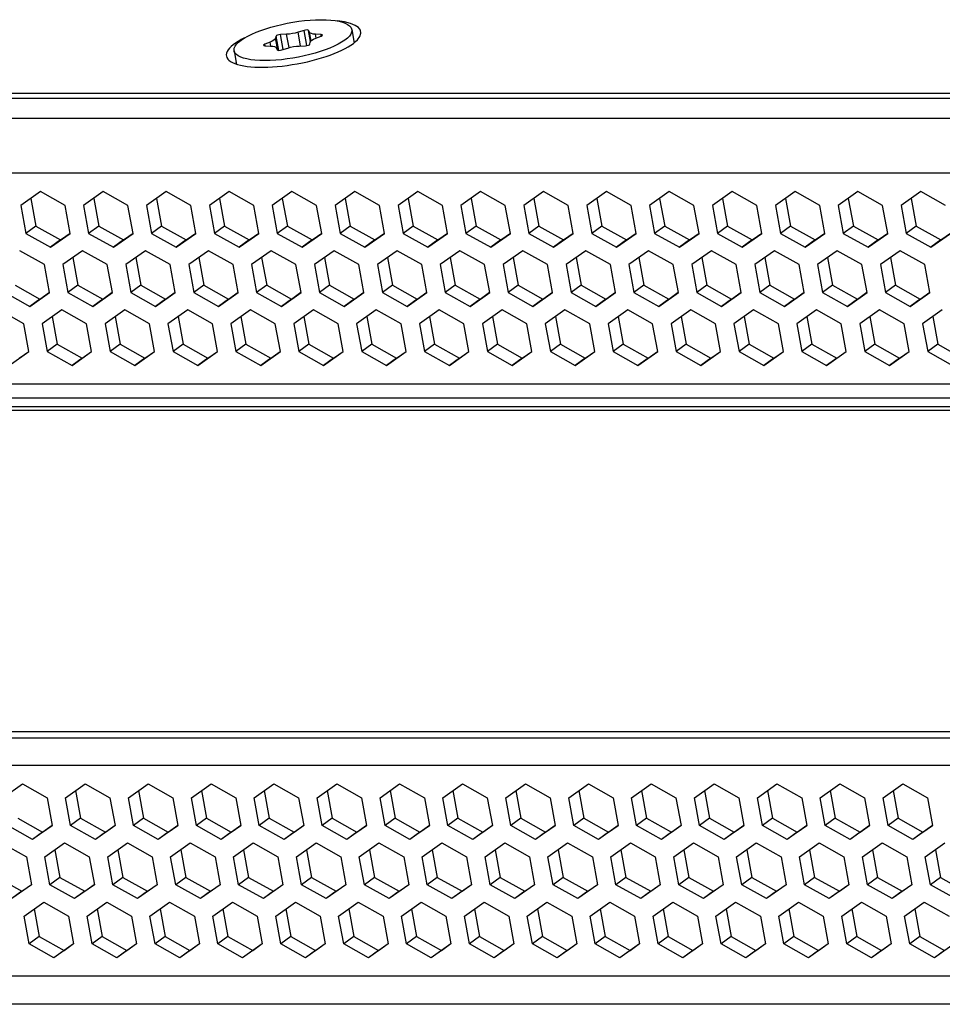
# Model space of a CAD drawing. Units: millimetres. Extents: x -241 to 2039, y -401 to 401.
# Drawn here: x 1808 to 1852, y 95 to 142 of the extents above; entities that cross this region are included whole.
import ezdxf

# ---------------------------------------------------------------- set-up
doc = ezdxf.new("R2010")
doc.units = ezdxf.units.MM
doc.layers.add('01-Schematics-Controllers', color=6, linetype='Continuous')

msp = doc.modelspace()

# ---------------------------------------------------------------- linework, layer by layer
at = {"layer": '01-Schematics-Controllers', "color": 241}
for p, q in [((1823.988, 141.055), (1824.088, 140.506)), ((1820.442, 140.746), (1820.421, 140.647)), ((1820.525, 140.08), (1820.421, 140.647)), ((1820.564, 140.075), (1820.442, 140.746)), ((1820.936, 140.828), (1820.648, 140.819)), ((1820.775, 140.117), (1820.648, 140.819)), ((1821.05, 140.203), (1820.936, 140.828)), ((1821.755, 141.011), (1821.473, 140.922)), ((1821.59, 140.281), (1821.473, 140.922)), ((1821.885, 140.296), (1821.755, 141.011)), ((1822.004, 140.922), (1821.967, 141.011)), ((1822.061, 140.496), (1821.967, 141.011)), ((1822.078, 140.517), (1822.004, 140.922)), ((1822.546, 140.819), (1822.285, 140.828)), ((1822.317, 140.653), (1822.285, 140.828)), ((1822.301, 140.647), (1822.552, 140.746)), ((1822.559, 140.748), (1822.546, 140.819)), ((1820.165, 140.46), (1819.913, 140.361)), ((1819.927, 140.289), (1819.913, 140.361)), ((1819.92, 140.289), (1820.181, 140.279)), ((1820.198, 140.278), (1820.165, 140.46)), ((1820.462, 140.186), (1820.499, 140.097)), ((1820.711, 140.097), (1820.993, 140.186)), ((1821.53, 140.279), (1821.818, 140.289)), ((1822.024, 140.361), (1822.044, 140.46)), ((1818.478, 140.052), (1818.578, 139.503)), ((1917.576, 138.055), (1543.366, 138.055)), ((1916.735, 137.815), (1543.549, 137.815)), ((1915.467, 136.892), (1542.281, 136.892)), ((1915.026, 134.328), (1541.526, 134.328)), ((1809.407, 133.464), (1808.486, 132.813)), ((1810.564, 132.813), (1809.407, 133.464)), ((1812.351, 133.464), (1811.43, 132.813)), ((1813.509, 132.813), (1812.351, 133.464)), ((1815.296, 133.464), (1814.375, 132.813)), ((1816.453, 132.813), (1815.296, 133.464)), ((1818.24, 133.464), (1817.319, 132.813)), ((1819.398, 132.813), (1818.24, 133.464)), ((1821.185, 133.464), (1820.264, 132.813)), ((1822.342, 132.813), (1821.185, 133.464)), ((1824.129, 133.464), (1823.208, 132.813)), ((1825.287, 132.813), (1824.129, 133.464)), ((1827.074, 133.464), (1826.153, 132.813)), ((1828.231, 132.813), (1827.074, 133.464)), ((1830.018, 133.464), (1829.097, 132.813)), ((1831.176, 132.813), (1830.018, 133.464)), ((1832.962, 133.464), (1832.042, 132.813)), ((1834.12, 132.813), (1832.962, 133.464)), ((1835.907, 133.464), (1834.986, 132.813)), ((1837.065, 132.813), (1835.907, 133.464)), ((1838.851, 133.464), (1837.931, 132.813)), ((1840.009, 132.813), (1838.851, 133.464)), ((1841.796, 133.464), (1840.875, 132.813)), ((1842.954, 132.813), (1841.796, 133.464)), ((1844.74, 133.464), (1843.82, 132.813)), ((1845.898, 132.813), (1844.74, 133.464)), ((1847.685, 133.464), (1846.764, 132.813)), ((1848.843, 132.813), (1847.685, 133.464)), ((1850.629, 133.464), (1849.709, 132.813)), ((1851.787, 132.813), (1850.629, 133.464)), ((1808.486, 132.813), (1808.723, 131.511)), ((1808.957, 133.146), (1809.193, 131.853)), ((1810.801, 131.511), (1810.564, 132.813)), ((1811.43, 132.813), (1811.667, 131.511)), ((1811.902, 133.146), (1812.137, 131.853)), ((1813.746, 131.511), (1813.509, 132.813)), ((1814.375, 132.813), (1814.612, 131.511)), ((1814.846, 133.146), (1815.082, 131.853)), ((1816.69, 131.511), (1816.453, 132.813)), ((1817.319, 132.813), (1817.556, 131.511)), ((1817.791, 133.146), (1818.026, 131.853)), ((1819.635, 131.511), (1819.398, 132.813)), ((1820.264, 132.813), (1820.501, 131.511)), ((1820.735, 133.146), (1820.971, 131.853)), ((1822.579, 131.511), (1822.342, 132.813)), ((1823.208, 132.813), (1823.445, 131.511)), ((1823.68, 133.146), (1823.915, 131.853)), ((1825.524, 131.511), (1825.287, 132.813)), ((1826.153, 132.813), (1826.39, 131.511)), ((1826.624, 133.146), (1826.86, 131.853)), ((1828.468, 131.511), (1828.231, 132.813)), ((1829.097, 132.813), (1829.334, 131.511)), ((1829.569, 133.146), (1829.804, 131.853)), ((1831.413, 131.511), (1831.176, 132.813)), ((1832.042, 132.813), (1832.279, 131.511)), ((1832.513, 133.146), (1832.749, 131.853)), ((1834.357, 131.511), (1834.12, 132.813)), ((1834.986, 132.813), (1835.223, 131.511)), ((1835.458, 133.146), (1835.693, 131.853)), ((1837.302, 131.511), (1837.065, 132.813)), ((1837.931, 132.813), (1838.168, 131.511)), ((1838.402, 133.146), (1838.638, 131.853)), ((1840.246, 131.511), (1840.009, 132.813)), ((1840.875, 132.813), (1841.112, 131.511)), ((1841.347, 133.146), (1841.582, 131.853)), ((1843.191, 131.511), (1842.954, 132.813)), ((1843.82, 132.813), (1844.057, 131.511)), ((1844.291, 133.146), (1844.526, 131.853)), ((1846.135, 131.511), (1845.898, 132.813)), ((1846.764, 132.813), (1847.001, 131.511)), ((1847.236, 133.146), (1847.471, 131.853)), ((1849.08, 131.511), (1848.843, 132.813)), ((1849.709, 132.813), (1849.946, 131.511)), ((1850.18, 133.146), (1850.415, 131.853)), ((1809.193, 131.853), (1808.723, 131.511)), ((1809.193, 131.853), (1810.35, 131.202)), ((1812.137, 131.853), (1811.667, 131.511)), ((1812.137, 131.853), (1813.295, 131.202)), ((1815.082, 131.853), (1814.612, 131.511)), ((1815.082, 131.853), (1816.239, 131.202)), ((1818.026, 131.853), (1817.556, 131.511)), ((1818.026, 131.853), (1819.184, 131.202)), ((1820.971, 131.853), (1820.501, 131.511)), ((1820.971, 131.853), (1822.128, 131.202)), ((1823.915, 131.853), (1823.445, 131.511)), ((1823.915, 131.853), (1825.073, 131.202)), ((1826.86, 131.853), (1826.39, 131.511)), ((1826.86, 131.853), (1828.017, 131.202)), ((1829.804, 131.853), (1829.334, 131.511)), ((1829.804, 131.853), (1830.962, 131.202)), ((1832.749, 131.853), (1832.279, 131.511)), ((1832.749, 131.853), (1833.906, 131.202)), ((1835.693, 131.853), (1835.223, 131.511)), ((1835.693, 131.853), (1836.851, 131.202)), ((1838.638, 131.853), (1838.168, 131.511)), ((1838.638, 131.853), (1839.795, 131.202)), ((1841.582, 131.853), (1841.112, 131.511)), ((1841.582, 131.853), (1842.74, 131.202)), ((1844.526, 131.853), (1844.057, 131.511)), ((1844.526, 131.853), (1845.684, 131.202)), ((1847.471, 131.853), (1847.001, 131.511)), ((1847.471, 131.853), (1848.629, 131.202)), ((1850.415, 131.853), (1849.946, 131.511)), ((1850.415, 131.853), (1851.573, 131.202)), ((1808.723, 131.511), (1809.881, 130.86)), ((1809.881, 130.86), (1810.801, 131.511)), ((1810.35, 131.202), (1810.8, 131.52)), ((1811.667, 131.511), (1812.825, 130.86)), ((1812.825, 130.86), (1813.746, 131.511)), ((1813.295, 131.202), (1813.744, 131.52)), ((1814.612, 131.511), (1815.769, 130.86)), ((1815.769, 130.86), (1816.69, 131.511)), ((1816.239, 131.202), (1816.689, 131.52)), ((1817.556, 131.511), (1818.714, 130.86)), ((1818.714, 130.86), (1819.635, 131.511)), ((1819.184, 131.202), (1819.633, 131.52)), ((1820.501, 131.511), (1821.658, 130.86)), ((1821.658, 130.86), (1822.579, 131.511)), ((1822.128, 131.202), (1822.578, 131.52)), ((1823.445, 131.511), (1824.603, 130.86)), ((1824.603, 130.86), (1825.524, 131.511)), ((1825.073, 131.202), (1825.522, 131.52)), ((1826.39, 131.511), (1827.547, 130.86)), ((1827.547, 130.86), (1828.468, 131.511)), ((1828.017, 131.202), (1828.467, 131.52)), ((1829.334, 131.511), (1830.492, 130.86)), ((1830.492, 130.86), (1831.413, 131.511)), ((1830.962, 131.202), (1831.411, 131.52)), ((1832.279, 131.511), (1833.436, 130.86)), ((1833.436, 130.86), (1834.357, 131.511)), ((1833.906, 131.202), (1834.356, 131.52)), ((1835.223, 131.511), (1836.381, 130.86)), ((1836.381, 130.86), (1837.302, 131.511)), ((1836.851, 131.202), (1837.3, 131.52)), ((1838.168, 131.511), (1839.325, 130.86)), ((1839.325, 130.86), (1840.246, 131.511)), ((1839.795, 131.202), (1840.245, 131.52)), ((1841.112, 131.511), (1842.27, 130.86)), ((1842.27, 130.86), (1843.191, 131.511)), ((1842.74, 131.202), (1843.189, 131.52)), ((1844.057, 131.511), (1845.214, 130.86)), ((1845.214, 130.86), (1846.135, 131.511)), ((1845.684, 131.202), (1846.134, 131.52)), ((1847.001, 131.511), (1848.159, 130.86)), ((1848.159, 130.86), (1849.08, 131.511)), ((1848.629, 131.202), (1849.078, 131.52)), ((1849.946, 131.511), (1851.103, 130.86)), ((1851.103, 130.86), (1852.024, 131.511)), ((1851.573, 131.202), (1852.023, 131.52)), ((1810.35, 131.202), (1809.881, 130.86)), ((1813.295, 131.202), (1812.825, 130.86)), ((1816.239, 131.202), (1815.769, 130.86)), ((1819.184, 131.202), (1818.714, 130.86)), ((1822.128, 131.202), (1821.658, 130.86)), ((1825.073, 131.202), (1824.603, 130.86)), ((1828.017, 131.202), (1827.547, 130.86)), ((1830.962, 131.202), (1830.492, 130.86)), ((1833.906, 131.202), (1833.436, 130.86)), ((1836.851, 131.202), (1836.381, 130.86)), ((1839.795, 131.202), (1839.325, 130.86)), ((1842.74, 131.202), (1842.27, 130.86)), ((1845.684, 131.202), (1845.214, 130.86)), ((1848.629, 131.202), (1848.159, 130.86)), ((1851.573, 131.202), (1851.103, 130.86)), ((1809.596, 130.046), (1808.438, 130.697)), ((1811.382, 130.697), (1810.462, 130.046)), ((1812.54, 130.046), (1811.382, 130.697)), ((1814.327, 130.697), (1813.406, 130.046)), ((1815.485, 130.046), (1814.327, 130.697)), ((1817.271, 130.697), (1816.351, 130.046)), ((1818.429, 130.046), (1817.271, 130.697)), ((1820.216, 130.697), (1819.295, 130.046)), ((1821.374, 130.046), (1820.216, 130.697)), ((1823.16, 130.697), (1822.24, 130.046)), ((1824.318, 130.046), (1823.16, 130.697)), ((1826.105, 130.697), (1825.184, 130.046)), ((1827.263, 130.046), (1826.105, 130.697)), ((1829.049, 130.697), (1828.129, 130.046)), ((1830.207, 130.046), (1829.049, 130.697)), ((1831.994, 130.697), (1831.073, 130.046)), ((1833.152, 130.046), (1831.994, 130.697)), ((1834.938, 130.697), (1834.018, 130.046)), ((1836.096, 130.046), (1834.938, 130.697)), ((1837.883, 130.697), (1836.962, 130.046)), ((1839.04, 130.046), (1837.883, 130.697)), ((1840.827, 130.697), (1839.906, 130.046)), ((1841.985, 130.046), (1840.827, 130.697)), ((1843.772, 130.697), (1842.851, 130.046)), ((1844.929, 130.046), (1843.772, 130.697)), ((1846.716, 130.697), (1845.795, 130.046)), ((1847.874, 130.046), (1846.716, 130.697)), ((1849.661, 130.697), (1848.74, 130.046)), ((1850.818, 130.046), (1849.661, 130.697)), ((1809.833, 128.744), (1809.596, 130.046)), ((1810.462, 130.046), (1810.699, 128.744)), ((1810.933, 130.379), (1811.168, 129.086)), ((1812.777, 128.744), (1812.54, 130.046)), ((1813.406, 130.046), (1813.643, 128.744)), ((1813.878, 130.379), (1814.113, 129.086)), ((1815.722, 128.744), (1815.485, 130.046)), ((1816.351, 130.046), (1816.588, 128.744)), ((1816.822, 130.379), (1817.057, 129.086)), ((1818.666, 128.744), (1818.429, 130.046)), ((1819.295, 130.046), (1819.532, 128.744)), ((1819.767, 130.379), (1820.002, 129.086)), ((1821.611, 128.744), (1821.374, 130.046)), ((1822.24, 130.046), (1822.477, 128.744)), ((1822.711, 130.379), (1822.946, 129.086)), ((1824.555, 128.744), (1824.318, 130.046)), ((1825.184, 130.046), (1825.421, 128.744)), ((1825.655, 130.379), (1825.891, 129.086)), ((1827.499, 128.744), (1827.263, 130.046)), ((1828.129, 130.046), (1828.366, 128.744)), ((1828.6, 130.379), (1828.835, 129.086)), ((1830.444, 128.744), (1830.207, 130.046)), ((1831.073, 130.046), (1831.31, 128.744)), ((1831.544, 130.379), (1831.78, 129.086)), ((1833.388, 128.744), (1833.152, 130.046)), ((1834.018, 130.046), (1834.254, 128.744)), ((1834.489, 130.379), (1834.724, 129.086)), ((1836.333, 128.744), (1836.096, 130.046)), ((1836.962, 130.046), (1837.199, 128.744)), ((1837.433, 130.379), (1837.669, 129.086)), ((1839.277, 128.744), (1839.04, 130.046)), ((1839.906, 130.046), (1840.143, 128.744)), ((1840.378, 130.379), (1840.613, 129.086)), ((1842.222, 128.744), (1841.985, 130.046)), ((1842.851, 130.046), (1843.088, 128.744)), ((1843.322, 130.379), (1843.558, 129.086)), ((1845.166, 128.744), (1844.929, 130.046)), ((1845.795, 130.046), (1846.032, 128.744)), ((1846.267, 130.379), (1846.502, 129.086)), ((1848.111, 128.744), (1847.874, 130.046)), ((1848.74, 130.046), (1848.977, 128.744)), ((1849.211, 130.379), (1849.447, 129.086)), ((1851.055, 128.744), (1850.818, 130.046)), ((1808.224, 129.086), (1809.382, 128.435)), ((1811.168, 129.086), (1810.699, 128.744)), ((1811.168, 129.086), (1812.326, 128.435)), ((1814.113, 129.086), (1813.643, 128.744)), ((1814.113, 129.086), (1815.271, 128.435)), ((1817.057, 129.086), (1816.588, 128.744)), ((1817.057, 129.086), (1818.215, 128.435)), ((1820.002, 129.086), (1819.532, 128.744)), ((1820.002, 129.086), (1821.16, 128.435)), ((1822.946, 129.086), (1822.477, 128.744)), ((1822.946, 129.086), (1824.104, 128.435)), ((1825.891, 129.086), (1825.421, 128.744)), ((1825.891, 129.086), (1827.049, 128.435)), ((1828.835, 129.086), (1828.366, 128.744)), ((1828.835, 129.086), (1829.993, 128.435)), ((1831.78, 129.086), (1831.31, 128.744)), ((1831.78, 129.086), (1832.938, 128.435)), ((1834.724, 129.086), (1834.254, 128.744)), ((1834.724, 129.086), (1835.882, 128.435)), ((1837.669, 129.086), (1837.199, 128.744)), ((1837.669, 129.086), (1838.827, 128.435)), ((1840.613, 129.086), (1840.143, 128.744)), ((1840.613, 129.086), (1841.771, 128.435)), ((1843.558, 129.086), (1843.088, 128.744)), ((1843.558, 129.086), (1844.716, 128.435)), ((1846.502, 129.086), (1846.032, 128.744)), ((1846.502, 129.086), (1847.66, 128.435)), ((1849.447, 129.086), (1848.977, 128.744)), ((1849.447, 129.086), (1850.604, 128.435)), ((1807.754, 128.744), (1808.912, 128.093)), ((1808.912, 128.093), (1809.833, 128.744)), ((1809.382, 128.435), (1809.831, 128.753)), ((1810.699, 128.744), (1811.856, 128.093)), ((1811.856, 128.093), (1812.777, 128.744)), ((1812.326, 128.435), (1812.775, 128.753)), ((1813.643, 128.744), (1814.801, 128.093)), ((1814.801, 128.093), (1815.722, 128.744)), ((1815.271, 128.435), (1815.72, 128.753)), ((1816.588, 128.744), (1817.745, 128.093)), ((1817.745, 128.093), (1818.666, 128.744)), ((1818.215, 128.435), (1818.664, 128.753)), ((1819.532, 128.744), (1820.69, 128.093)), ((1820.69, 128.093), (1821.611, 128.744)), ((1821.16, 128.435), (1821.609, 128.753)), ((1822.477, 128.744), (1823.634, 128.093)), ((1823.634, 128.093), (1824.555, 128.744)), ((1824.104, 128.435), (1824.553, 128.753)), ((1825.421, 128.744), (1826.579, 128.093)), ((1826.579, 128.093), (1827.499, 128.744)), ((1827.049, 128.435), (1827.498, 128.753)), ((1828.366, 128.744), (1829.523, 128.093)), ((1829.523, 128.093), (1830.444, 128.744)), ((1829.993, 128.435), (1830.442, 128.753)), ((1831.31, 128.744), (1832.468, 128.093)), ((1832.468, 128.093), (1833.388, 128.744)), ((1832.938, 128.435), (1833.387, 128.753)), ((1834.254, 128.744), (1835.412, 128.093)), ((1835.412, 128.093), (1836.333, 128.744)), ((1835.882, 128.435), (1836.331, 128.753)), ((1837.199, 128.744), (1838.357, 128.093)), ((1838.357, 128.093), (1839.277, 128.744)), ((1838.827, 128.435), (1839.276, 128.753)), ((1840.143, 128.744), (1841.301, 128.093)), ((1841.301, 128.093), (1842.222, 128.744)), ((1841.771, 128.435), (1842.22, 128.753)), ((1843.088, 128.744), (1844.246, 128.093)), ((1844.246, 128.093), (1845.166, 128.744)), ((1844.716, 128.435), (1845.165, 128.753)), ((1846.032, 128.744), (1847.19, 128.093)), ((1847.19, 128.093), (1848.111, 128.744)), ((1847.66, 128.435), (1848.109, 128.753)), ((1848.977, 128.744), (1850.135, 128.093)), ((1850.135, 128.093), (1851.055, 128.744)), ((1850.604, 128.435), (1851.054, 128.753)), ((1809.382, 128.435), (1808.912, 128.093)), ((1812.326, 128.435), (1811.856, 128.093)), ((1815.271, 128.435), (1814.801, 128.093)), ((1818.215, 128.435), (1817.745, 128.093)), ((1821.16, 128.435), (1820.69, 128.093)), ((1824.104, 128.435), (1823.634, 128.093)), ((1827.049, 128.435), (1826.579, 128.093)), ((1829.993, 128.435), (1829.523, 128.093)), ((1832.938, 128.435), (1832.468, 128.093)), ((1835.882, 128.435), (1835.412, 128.093)), ((1838.827, 128.435), (1838.357, 128.093)), ((1841.771, 128.435), (1841.301, 128.093)), ((1844.716, 128.435), (1844.246, 128.093)), ((1847.66, 128.435), (1847.19, 128.093)), ((1850.604, 128.435), (1850.135, 128.093)), ((1808.627, 127.279), (1807.469, 127.93)), ((1810.414, 127.93), (1809.493, 127.279)), ((1811.571, 127.279), (1810.414, 127.93)), ((1813.358, 127.93), (1812.437, 127.279)), ((1814.516, 127.279), (1813.358, 127.93)), ((1816.303, 127.93), (1815.382, 127.279)), ((1817.46, 127.279), (1816.303, 127.93)), ((1819.247, 127.93), (1818.326, 127.279)), ((1820.405, 127.279), (1819.247, 127.93)), ((1822.192, 127.93), (1821.271, 127.279)), ((1823.349, 127.279), (1822.192, 127.93)), ((1825.136, 127.93), (1824.215, 127.279)), ((1826.294, 127.279), (1825.136, 127.93)), ((1828.081, 127.93), (1827.16, 127.279)), ((1829.238, 127.279), (1828.081, 127.93)), ((1831.025, 127.93), (1830.104, 127.279)), ((1832.183, 127.279), (1831.025, 127.93)), ((1833.97, 127.93), (1833.049, 127.279)), ((1835.127, 127.279), (1833.97, 127.93)), ((1836.914, 127.93), (1835.993, 127.279)), ((1838.072, 127.279), (1836.914, 127.93)), ((1839.859, 127.93), (1838.938, 127.279)), ((1841.016, 127.279), (1839.859, 127.93)), ((1842.803, 127.93), (1841.882, 127.279)), ((1843.961, 127.279), (1842.803, 127.93)), ((1845.748, 127.93), (1844.827, 127.279)), ((1846.905, 127.279), (1845.748, 127.93)), ((1848.692, 127.93), (1847.771, 127.279)), ((1849.85, 127.279), (1848.692, 127.93)), ((1851.636, 127.93), (1850.716, 127.279)), ((1808.864, 125.977), (1808.627, 127.279)), ((1809.493, 127.279), (1809.73, 125.977)), ((1809.964, 127.613), (1810.2, 126.319)), ((1811.808, 125.977), (1811.571, 127.279)), ((1812.437, 127.279), (1812.674, 125.977)), ((1812.909, 127.613), (1813.144, 126.319)), ((1814.753, 125.977), (1814.516, 127.279)), ((1815.382, 127.279), (1815.619, 125.977)), ((1815.853, 127.613), (1816.089, 126.319)), ((1817.697, 125.977), (1817.46, 127.279)), ((1818.326, 127.279), (1818.563, 125.977)), ((1818.798, 127.613), (1819.033, 126.319)), ((1820.642, 125.977), (1820.405, 127.279)), ((1821.271, 127.279), (1821.508, 125.977)), ((1821.742, 127.613), (1821.978, 126.319)), ((1823.586, 125.977), (1823.349, 127.279)), ((1824.215, 127.279), (1824.452, 125.977)), ((1824.687, 127.613), (1824.922, 126.319)), ((1826.531, 125.977), (1826.294, 127.279)), ((1827.16, 127.279), (1827.397, 125.977)), ((1827.631, 127.613), (1827.867, 126.319)), ((1829.475, 125.977), (1829.238, 127.279)), ((1830.104, 127.279), (1830.341, 125.977)), ((1830.576, 127.613), (1830.811, 126.319)), ((1832.42, 125.977), (1832.183, 127.279)), ((1833.049, 127.279), (1833.286, 125.977)), ((1833.52, 127.613), (1833.756, 126.319)), ((1835.364, 125.977), (1835.127, 127.279)), ((1835.993, 127.279), (1836.23, 125.977)), ((1836.465, 127.613), (1836.7, 126.319)), ((1838.309, 125.977), (1838.072, 127.279)), ((1838.938, 127.279), (1839.175, 125.977)), ((1839.409, 127.613), (1839.645, 126.319)), ((1841.253, 125.977), (1841.016, 127.279)), ((1841.882, 127.279), (1842.119, 125.977)), ((1842.354, 127.613), (1842.589, 126.319)), ((1844.198, 125.977), (1843.961, 127.279)), ((1844.827, 127.279), (1845.064, 125.977)), ((1845.298, 127.613), (1845.534, 126.319)), ((1847.142, 125.977), (1846.905, 127.279)), ((1847.771, 127.279), (1848.008, 125.977)), ((1848.243, 127.613), (1848.478, 126.319)), ((1850.087, 125.977), (1849.85, 127.279)), ((1850.716, 127.279), (1850.953, 125.977)), ((1851.187, 127.613), (1851.423, 126.319)), ((1810.2, 126.319), (1809.73, 125.977)), ((1810.2, 126.319), (1811.357, 125.668)), ((1813.144, 126.319), (1812.674, 125.977)), ((1813.144, 126.319), (1814.302, 125.668)), ((1816.089, 126.319), (1815.619, 125.977)), ((1816.089, 126.319), (1817.246, 125.668)), ((1819.033, 126.319), (1818.563, 125.977)), ((1819.033, 126.319), (1820.191, 125.668)), ((1821.978, 126.319), (1821.508, 125.977)), ((1821.978, 126.319), (1823.135, 125.668)), ((1824.922, 126.319), (1824.452, 125.977)), ((1824.922, 126.319), (1826.08, 125.668)), ((1827.867, 126.319), (1827.397, 125.977)), ((1827.867, 126.319), (1829.024, 125.668)), ((1830.811, 126.319), (1830.341, 125.977)), ((1830.811, 126.319), (1831.969, 125.668)), ((1833.756, 126.319), (1833.286, 125.977)), ((1833.756, 126.319), (1834.913, 125.668)), ((1836.7, 126.319), (1836.23, 125.977)), ((1836.7, 126.319), (1837.858, 125.668)), ((1839.645, 126.319), (1839.175, 125.977)), ((1839.645, 126.319), (1840.802, 125.668)), ((1842.589, 126.319), (1842.119, 125.977)), ((1842.589, 126.319), (1843.747, 125.668)), ((1845.534, 126.319), (1845.064, 125.977)), ((1845.534, 126.319), (1846.691, 125.668)), ((1848.478, 126.319), (1848.008, 125.977)), ((1848.478, 126.319), (1849.636, 125.668)), ((1851.423, 126.319), (1850.953, 125.977)), ((1851.423, 126.319), (1852.58, 125.668)), ((1807.943, 125.326), (1808.864, 125.977)), ((1808.413, 125.668), (1808.862, 125.986)), ((1809.73, 125.977), (1810.888, 125.326)), ((1810.888, 125.326), (1811.808, 125.977)), ((1811.357, 125.668), (1811.807, 125.986)), ((1812.674, 125.977), (1813.832, 125.326)), ((1813.832, 125.326), (1814.753, 125.977)), ((1814.302, 125.668), (1814.751, 125.986)), ((1815.619, 125.977), (1816.777, 125.326)), ((1816.777, 125.326), (1817.697, 125.977)), ((1817.246, 125.668), (1817.696, 125.986)), ((1818.563, 125.977), (1819.721, 125.326)), ((1819.721, 125.326), (1820.642, 125.977)), ((1820.191, 125.668), (1820.64, 125.986)), ((1821.508, 125.977), (1822.666, 125.326)), ((1822.666, 125.326), (1823.586, 125.977)), ((1823.135, 125.668), (1823.585, 125.986)), ((1824.452, 125.977), (1825.61, 125.326)), ((1825.61, 125.326), (1826.531, 125.977)), ((1826.08, 125.668), (1826.529, 125.986)), ((1827.397, 125.977), (1828.555, 125.326)), ((1828.555, 125.326), (1829.475, 125.977)), ((1829.024, 125.668), (1829.474, 125.986)), ((1830.341, 125.977), (1831.499, 125.326)), ((1831.499, 125.326), (1832.42, 125.977)), ((1831.969, 125.668), (1832.418, 125.986)), ((1833.286, 125.977), (1834.443, 125.326)), ((1834.443, 125.326), (1835.364, 125.977)), ((1834.913, 125.668), (1835.363, 125.986)), ((1836.23, 125.977), (1837.388, 125.326)), ((1837.388, 125.326), (1838.309, 125.977)), ((1837.858, 125.668), (1838.307, 125.986)), ((1839.175, 125.977), (1840.332, 125.326)), ((1840.332, 125.326), (1841.253, 125.977)), ((1840.802, 125.668), (1841.252, 125.986)), ((1842.119, 125.977), (1843.277, 125.326)), ((1843.277, 125.326), (1844.198, 125.977)), ((1843.747, 125.668), (1844.196, 125.986)), ((1845.064, 125.977), (1846.221, 125.326)), ((1846.221, 125.326), (1847.142, 125.977)), ((1846.691, 125.668), (1847.141, 125.986)), ((1848.008, 125.977), (1849.166, 125.326)), ((1849.166, 125.326), (1850.087, 125.977)), ((1849.636, 125.668), (1850.085, 125.986)), ((1850.953, 125.977), (1852.11, 125.326)), ((1811.357, 125.668), (1810.888, 125.326)), ((1814.302, 125.668), (1813.832, 125.326)), ((1817.246, 125.668), (1816.777, 125.326)), ((1820.191, 125.668), (1819.721, 125.326)), ((1823.135, 125.668), (1822.666, 125.326)), ((1826.08, 125.668), (1825.61, 125.326)), ((1829.024, 125.668), (1828.555, 125.326)), ((1831.969, 125.668), (1831.499, 125.326)), ((1834.913, 125.668), (1834.443, 125.326)), ((1837.858, 125.668), (1837.388, 125.326)), ((1840.802, 125.668), (1840.332, 125.326)), ((1843.747, 125.668), (1843.277, 125.326)), ((1846.691, 125.668), (1846.221, 125.326)), ((1849.636, 125.668), (1849.166, 125.326)), ((1542.745, 124.462), (1917.398, 124.462)), ((1917.692, 123.804), (1543.183, 123.804)), ((1917.818, 123.223), (1543.187, 123.223)), ((1917.781, 123.394), (1543.422, 123.394)), ((1545.924, 108.188), (1920.586, 108.188)), ((1920.632, 107.889), (1546.259, 107.889)), ((1920.647, 106.607), (1545.994, 106.607)), ((1807.642, 105.092), (1808.562, 105.743)), ((1808.562, 105.743), (1809.72, 105.092)), ((1810.586, 105.092), (1811.507, 105.743)), ((1811.507, 105.743), (1812.665, 105.092)), ((1813.531, 105.092), (1814.451, 105.743)), ((1814.451, 105.743), (1815.609, 105.092)), ((1816.475, 105.092), (1817.396, 105.743)), ((1817.396, 105.743), (1818.554, 105.092)), ((1819.42, 105.092), (1820.34, 105.743)), ((1820.34, 105.743), (1821.498, 105.092)), ((1822.364, 105.092), (1823.285, 105.743)), ((1823.285, 105.743), (1824.443, 105.092)), ((1825.309, 105.092), (1826.229, 105.743)), ((1826.229, 105.743), (1827.387, 105.092)), ((1828.253, 105.092), (1829.174, 105.743)), ((1829.174, 105.743), (1830.332, 105.092)), ((1831.198, 105.092), (1832.118, 105.743)), ((1832.118, 105.743), (1833.276, 105.092)), ((1834.142, 105.092), (1835.063, 105.743)), ((1835.063, 105.743), (1836.221, 105.092)), ((1837.087, 105.092), (1838.007, 105.743)), ((1838.007, 105.743), (1839.165, 105.092)), ((1840.031, 105.092), (1840.952, 105.743)), ((1840.952, 105.743), (1842.109, 105.092)), ((1842.976, 105.092), (1843.896, 105.743)), ((1843.896, 105.743), (1845.054, 105.092)), ((1845.92, 105.092), (1846.841, 105.743)), ((1846.841, 105.743), (1847.998, 105.092)), ((1848.864, 105.092), (1849.785, 105.743)), ((1849.785, 105.743), (1850.943, 105.092)), ((1809.72, 105.092), (1809.957, 103.79)), ((1810.823, 103.79), (1810.586, 105.092)), ((1811.058, 105.425), (1811.293, 104.132)), ((1812.665, 105.092), (1812.902, 103.79)), ((1813.768, 103.79), (1813.531, 105.092)), ((1814.002, 105.425), (1814.237, 104.132)), ((1815.609, 105.092), (1815.846, 103.79)), ((1816.712, 103.79), (1816.475, 105.092)), ((1816.947, 105.425), (1817.182, 104.132)), ((1818.554, 105.092), (1818.791, 103.79)), ((1819.657, 103.79), (1819.42, 105.092)), ((1819.891, 105.425), (1820.126, 104.132)), ((1821.498, 105.092), (1821.735, 103.79)), ((1822.601, 103.79), (1822.364, 105.092)), ((1822.836, 105.425), (1823.071, 104.132)), ((1824.443, 105.092), (1824.68, 103.79)), ((1825.546, 103.79), (1825.309, 105.092)), ((1825.78, 105.425), (1826.015, 104.132)), ((1827.387, 105.092), (1827.624, 103.79)), ((1828.49, 103.79), (1828.253, 105.092)), ((1828.725, 105.425), (1828.96, 104.132)), ((1830.332, 105.092), (1830.569, 103.79)), ((1831.435, 103.79), (1831.198, 105.092)), ((1831.669, 105.425), (1831.904, 104.132)), ((1833.276, 105.092), (1833.513, 103.79)), ((1834.379, 103.79), (1834.142, 105.092)), ((1834.613, 105.425), (1834.849, 104.132)), ((1836.221, 105.092), (1836.457, 103.79)), ((1837.324, 103.79), (1837.087, 105.092)), ((1837.558, 105.425), (1837.793, 104.132)), ((1839.165, 105.092), (1839.402, 103.79)), ((1840.268, 103.79), (1840.031, 105.092)), ((1840.502, 105.425), (1840.738, 104.132)), ((1842.109, 105.092), (1842.346, 103.79)), ((1843.212, 103.79), (1842.976, 105.092)), ((1843.447, 105.425), (1843.682, 104.132)), ((1845.054, 105.092), (1845.291, 103.79)), ((1846.157, 103.79), (1845.92, 105.092)), ((1846.391, 105.425), (1846.627, 104.132)), ((1847.998, 105.092), (1848.235, 103.79)), ((1849.101, 103.79), (1848.864, 105.092)), ((1849.336, 105.425), (1849.571, 104.132)), ((1850.943, 105.092), (1851.18, 103.79)), ((1809.036, 103.139), (1807.879, 103.79)), ((1808.348, 104.132), (1809.506, 103.481)), ((1809.957, 103.79), (1809.036, 103.139)), ((1809.506, 103.481), (1809.956, 103.799)), ((1811.293, 104.132), (1810.823, 103.79)), ((1811.981, 103.139), (1810.823, 103.79)), ((1811.293, 104.132), (1812.451, 103.481)), ((1812.902, 103.79), (1811.981, 103.139)), ((1812.451, 103.481), (1812.9, 103.799)), ((1814.237, 104.132), (1813.768, 103.79)), ((1814.925, 103.139), (1813.768, 103.79)), ((1814.237, 104.132), (1815.395, 103.481)), ((1815.846, 103.79), (1814.925, 103.139)), ((1815.395, 103.481), (1815.844, 103.799)), ((1817.182, 104.132), (1816.712, 103.79)), ((1817.87, 103.139), (1816.712, 103.79)), ((1817.182, 104.132), (1818.34, 103.481)), ((1818.791, 103.79), (1817.87, 103.139)), ((1818.34, 103.481), (1818.789, 103.799)), ((1820.126, 104.132), (1819.657, 103.79)), ((1820.814, 103.139), (1819.657, 103.79)), ((1820.126, 104.132), (1821.284, 103.481)), ((1821.735, 103.79), (1820.814, 103.139)), ((1821.284, 103.481), (1821.733, 103.799)), ((1823.071, 104.132), (1822.601, 103.79)), ((1823.759, 103.139), (1822.601, 103.79)), ((1823.071, 104.132), (1824.229, 103.481)), ((1824.68, 103.79), (1823.759, 103.139)), ((1824.229, 103.481), (1824.678, 103.799)), ((1826.015, 104.132), (1825.546, 103.79)), ((1826.703, 103.139), (1825.546, 103.79)), ((1826.015, 104.132), (1827.173, 103.481)), ((1827.624, 103.79), (1826.703, 103.139)), ((1827.173, 103.481), (1827.622, 103.799)), ((1828.96, 104.132), (1828.49, 103.79)), ((1829.648, 103.139), (1828.49, 103.79)), ((1828.96, 104.132), (1830.118, 103.481)), ((1830.569, 103.79), (1829.648, 103.139)), ((1830.118, 103.481), (1830.567, 103.799)), ((1831.904, 104.132), (1831.435, 103.79)), ((1832.592, 103.139), (1831.435, 103.79)), ((1831.904, 104.132), (1833.062, 103.481)), ((1833.513, 103.79), (1832.592, 103.139)), ((1833.062, 103.481), (1833.511, 103.799)), ((1834.849, 104.132), (1834.379, 103.79)), ((1835.537, 103.139), (1834.379, 103.79)), ((1834.849, 104.132), (1836.007, 103.481)), ((1836.457, 103.79), (1835.537, 103.139)), ((1836.007, 103.481), (1836.456, 103.799)), ((1837.793, 104.132), (1837.324, 103.79)), ((1838.481, 103.139), (1837.324, 103.79)), ((1837.793, 104.132), (1838.951, 103.481)), ((1839.402, 103.79), (1838.481, 103.139)), ((1838.951, 103.481), (1839.4, 103.799)), ((1840.738, 104.132), (1840.268, 103.79)), ((1841.426, 103.139), (1840.268, 103.79)), ((1840.738, 104.132), (1841.896, 103.481)), ((1842.346, 103.79), (1841.426, 103.139)), ((1841.896, 103.481), (1842.345, 103.799)), ((1843.682, 104.132), (1843.212, 103.79)), ((1844.37, 103.139), (1843.212, 103.79)), ((1843.682, 104.132), (1844.84, 103.481)), ((1845.291, 103.79), (1844.37, 103.139)), ((1844.84, 103.481), (1845.289, 103.799)), ((1846.627, 104.132), (1846.157, 103.79)), ((1847.315, 103.139), (1846.157, 103.79)), ((1846.627, 104.132), (1847.785, 103.481)), ((1848.235, 103.79), (1847.315, 103.139)), ((1847.785, 103.481), (1848.234, 103.799)), ((1849.571, 104.132), (1849.101, 103.79)), ((1850.259, 103.139), (1849.101, 103.79)), ((1849.571, 104.132), (1850.729, 103.481)), ((1851.18, 103.79), (1850.259, 103.139)), ((1850.729, 103.481), (1851.178, 103.799)), ((1809.506, 103.481), (1809.036, 103.139)), ((1812.451, 103.481), (1811.981, 103.139)), ((1815.395, 103.481), (1814.925, 103.139)), ((1818.34, 103.481), (1817.87, 103.139)), ((1821.284, 103.481), (1820.814, 103.139)), ((1824.229, 103.481), (1823.759, 103.139)), ((1827.173, 103.481), (1826.703, 103.139)), ((1830.118, 103.481), (1829.648, 103.139)), ((1833.062, 103.481), (1832.592, 103.139)), ((1836.007, 103.481), (1835.537, 103.139)), ((1838.951, 103.481), (1838.481, 103.139)), ((1841.896, 103.481), (1841.426, 103.139)), ((1844.84, 103.481), (1844.37, 103.139)), ((1847.785, 103.481), (1847.315, 103.139)), ((1850.729, 103.481), (1850.259, 103.139)), ((1807.594, 102.976), (1808.751, 102.325)), ((1809.617, 102.325), (1810.538, 102.976)), ((1810.538, 102.976), (1811.696, 102.325)), ((1812.562, 102.325), (1813.483, 102.976)), ((1813.483, 102.976), (1814.64, 102.325)), ((1815.506, 102.325), (1816.427, 102.976)), ((1816.427, 102.976), (1817.585, 102.325)), ((1818.451, 102.325), (1819.372, 102.976)), ((1819.372, 102.976), (1820.529, 102.325)), ((1821.395, 102.325), (1822.316, 102.976)), ((1822.316, 102.976), (1823.474, 102.325)), ((1824.34, 102.325), (1825.261, 102.976)), ((1825.261, 102.976), (1826.418, 102.325)), ((1827.284, 102.325), (1828.205, 102.976)), ((1828.205, 102.976), (1829.363, 102.325)), ((1830.229, 102.325), (1831.15, 102.976)), ((1831.15, 102.976), (1832.307, 102.325)), ((1833.173, 102.325), (1834.094, 102.976)), ((1834.094, 102.976), (1835.252, 102.325)), ((1836.118, 102.325), (1837.039, 102.976)), ((1837.039, 102.976), (1838.196, 102.325)), ((1839.062, 102.325), (1839.983, 102.976)), ((1839.983, 102.976), (1841.141, 102.325)), ((1842.007, 102.325), (1842.928, 102.976)), ((1842.928, 102.976), (1844.085, 102.325)), ((1844.951, 102.325), (1845.872, 102.976)), ((1845.872, 102.976), (1847.03, 102.325)), ((1847.896, 102.325), (1848.817, 102.976)), ((1848.817, 102.976), (1849.974, 102.325)), ((1850.84, 102.325), (1851.761, 102.976)), ((1808.751, 102.325), (1808.988, 101.023)), ((1809.854, 101.023), (1809.617, 102.325)), ((1810.089, 102.658), (1810.324, 101.365)), ((1811.696, 102.325), (1811.933, 101.023)), ((1812.799, 101.023), (1812.562, 102.325)), ((1813.033, 102.658), (1813.269, 101.365)), ((1814.64, 102.325), (1814.877, 101.023)), ((1815.743, 101.023), (1815.506, 102.325)), ((1815.978, 102.658), (1816.213, 101.365)), ((1817.585, 102.325), (1817.822, 101.023)), ((1818.688, 101.023), (1818.451, 102.325)), ((1818.922, 102.658), (1819.158, 101.365)), ((1820.529, 102.325), (1820.766, 101.023)), ((1821.632, 101.023), (1821.395, 102.325)), ((1821.867, 102.658), (1822.102, 101.365)), ((1823.474, 102.325), (1823.711, 101.023)), ((1824.577, 101.023), (1824.34, 102.325)), ((1824.811, 102.658), (1825.047, 101.365)), ((1826.418, 102.325), (1826.655, 101.023)), ((1827.521, 101.023), (1827.284, 102.325)), ((1827.756, 102.658), (1827.991, 101.365)), ((1829.363, 102.325), (1829.6, 101.023)), ((1830.466, 101.023), (1830.229, 102.325)), ((1830.7, 102.658), (1830.936, 101.365)), ((1832.307, 102.325), (1832.544, 101.023)), ((1833.41, 101.023), (1833.173, 102.325)), ((1833.645, 102.658), (1833.88, 101.365)), ((1835.252, 102.325), (1835.489, 101.023)), ((1836.355, 101.023), (1836.118, 102.325)), ((1836.589, 102.658), (1836.825, 101.365)), ((1838.196, 102.325), (1838.433, 101.023)), ((1839.299, 101.023), (1839.062, 102.325)), ((1839.534, 102.658), (1839.769, 101.365)), ((1841.141, 102.325), (1841.378, 101.023)), ((1842.244, 101.023), (1842.007, 102.325)), ((1842.478, 102.658), (1842.714, 101.365)), ((1844.085, 102.325), (1844.322, 101.023)), ((1845.188, 101.023), (1844.951, 102.325)), ((1845.423, 102.658), (1845.658, 101.365)), ((1847.03, 102.325), (1847.267, 101.023)), ((1848.133, 101.023), (1847.896, 102.325)), ((1848.367, 102.658), (1848.603, 101.365)), ((1849.974, 102.325), (1850.211, 101.023)), ((1851.077, 101.023), (1850.84, 102.325)), ((1851.312, 102.658), (1851.547, 101.365)), ((1807.38, 101.365), (1808.537, 100.714)), ((1808.988, 101.023), (1808.068, 100.372)), ((1808.537, 100.714), (1808.987, 101.032)), ((1810.324, 101.365), (1809.854, 101.023)), ((1811.012, 100.372), (1809.854, 101.023)), ((1810.324, 101.365), (1811.482, 100.714)), ((1811.933, 101.023), (1811.012, 100.372)), ((1811.482, 100.714), (1811.931, 101.032)), ((1813.269, 101.365), (1812.799, 101.023)), ((1813.957, 100.372), (1812.799, 101.023)), ((1813.269, 101.365), (1814.426, 100.714)), ((1814.877, 101.023), (1813.957, 100.372)), ((1814.426, 100.714), (1814.876, 101.032)), ((1816.213, 101.365), (1815.743, 101.023)), ((1816.901, 100.372), (1815.743, 101.023)), ((1816.213, 101.365), (1817.371, 100.714)), ((1817.822, 101.023), (1816.901, 100.372)), ((1817.371, 100.714), (1817.82, 101.032)), ((1819.158, 101.365), (1818.688, 101.023)), ((1819.846, 100.372), (1818.688, 101.023)), ((1819.158, 101.365), (1820.315, 100.714)), ((1820.766, 101.023), (1819.846, 100.372)), ((1820.315, 100.714), (1820.765, 101.032)), ((1822.102, 101.365), (1821.632, 101.023)), ((1822.79, 100.372), (1821.632, 101.023)), ((1822.102, 101.365), (1823.26, 100.714)), ((1823.711, 101.023), (1822.79, 100.372)), ((1823.26, 100.714), (1823.709, 101.032)), ((1825.047, 101.365), (1824.577, 101.023)), ((1825.735, 100.372), (1824.577, 101.023)), ((1825.047, 101.365), (1826.204, 100.714)), ((1826.655, 101.023), (1825.735, 100.372)), ((1826.204, 100.714), (1826.654, 101.032)), ((1827.991, 101.365), (1827.521, 101.023)), ((1828.679, 100.372), (1827.521, 101.023)), ((1827.991, 101.365), (1829.149, 100.714)), ((1829.6, 101.023), (1828.679, 100.372)), ((1829.149, 100.714), (1829.598, 101.032)), ((1830.936, 101.365), (1830.466, 101.023)), ((1831.624, 100.372), (1830.466, 101.023)), ((1830.936, 101.365), (1832.093, 100.714)), ((1832.544, 101.023), (1831.624, 100.372)), ((1832.093, 100.714), (1832.543, 101.032)), ((1833.88, 101.365), (1833.41, 101.023)), ((1834.568, 100.372), (1833.41, 101.023)), ((1833.88, 101.365), (1835.038, 100.714)), ((1835.489, 101.023), (1834.568, 100.372)), ((1835.038, 100.714), (1835.487, 101.032)), ((1836.825, 101.365), (1836.355, 101.023)), ((1837.513, 100.372), (1836.355, 101.023)), ((1836.825, 101.365), (1837.982, 100.714)), ((1838.433, 101.023), (1837.513, 100.372)), ((1837.982, 100.714), (1838.432, 101.032)), ((1839.769, 101.365), (1839.299, 101.023)), ((1840.457, 100.372), (1839.299, 101.023)), ((1839.769, 101.365), (1840.927, 100.714)), ((1841.378, 101.023), (1840.457, 100.372)), ((1840.927, 100.714), (1841.376, 101.032)), ((1842.714, 101.365), (1842.244, 101.023)), ((1843.401, 100.372), (1842.244, 101.023)), ((1842.714, 101.365), (1843.871, 100.714)), ((1844.322, 101.023), (1843.401, 100.372)), ((1843.871, 100.714), (1844.321, 101.032)), ((1845.658, 101.365), (1845.188, 101.023)), ((1846.346, 100.372), (1845.188, 101.023)), ((1845.658, 101.365), (1846.816, 100.714)), ((1847.267, 101.023), (1846.346, 100.372)), ((1846.816, 100.714), (1847.265, 101.032)), ((1848.603, 101.365), (1848.133, 101.023)), ((1849.29, 100.372), (1848.133, 101.023)), ((1848.603, 101.365), (1849.76, 100.714)), ((1850.211, 101.023), (1849.29, 100.372)), ((1849.76, 100.714), (1850.21, 101.032)), ((1851.547, 101.365), (1851.077, 101.023)), ((1852.235, 100.372), (1851.077, 101.023)), ((1851.547, 101.365), (1852.705, 100.714)), ((1808.537, 100.714), (1808.068, 100.372)), ((1811.482, 100.714), (1811.012, 100.372)), ((1814.426, 100.714), (1813.957, 100.372)), ((1817.371, 100.714), (1816.901, 100.372)), ((1820.315, 100.714), (1819.846, 100.372)), ((1823.26, 100.714), (1822.79, 100.372)), ((1826.204, 100.714), (1825.735, 100.372)), ((1829.149, 100.714), (1828.679, 100.372)), ((1832.093, 100.714), (1831.624, 100.372)), ((1835.038, 100.714), (1834.568, 100.372)), ((1837.982, 100.714), (1837.513, 100.372)), ((1840.927, 100.714), (1840.457, 100.372)), ((1843.871, 100.714), (1843.401, 100.372)), ((1846.816, 100.714), (1846.346, 100.372)), ((1849.76, 100.714), (1849.29, 100.372)), ((1808.649, 99.558), (1809.57, 100.209)), ((1809.57, 100.209), (1810.727, 99.558)), ((1811.593, 99.558), (1812.514, 100.209)), ((1812.514, 100.209), (1813.672, 99.558)), ((1814.538, 99.558), (1815.458, 100.209)), ((1815.458, 100.209), (1816.616, 99.558)), ((1817.482, 99.558), (1818.403, 100.209)), ((1818.403, 100.209), (1819.561, 99.558)), ((1820.427, 99.558), (1821.347, 100.209)), ((1821.347, 100.209), (1822.505, 99.558)), ((1823.371, 99.558), (1824.292, 100.209)), ((1824.292, 100.209), (1825.45, 99.558)), ((1826.316, 99.558), (1827.236, 100.209)), ((1827.236, 100.209), (1828.394, 99.558)), ((1829.26, 99.558), (1830.181, 100.209)), ((1830.181, 100.209), (1831.339, 99.558)), ((1832.205, 99.558), (1833.125, 100.209)), ((1833.125, 100.209), (1834.283, 99.558)), ((1835.149, 99.558), (1836.07, 100.209)), ((1836.07, 100.209), (1837.228, 99.558)), ((1838.094, 99.558), (1839.014, 100.209)), ((1839.014, 100.209), (1840.172, 99.558)), ((1841.038, 99.558), (1841.959, 100.209)), ((1841.959, 100.209), (1843.117, 99.558)), ((1843.983, 99.558), (1844.903, 100.209)), ((1844.903, 100.209), (1846.061, 99.558)), ((1846.927, 99.558), (1847.848, 100.209)), ((1847.848, 100.209), (1849.006, 99.558)), ((1849.872, 99.558), (1850.792, 100.209)), ((1850.792, 100.209), (1851.95, 99.558)), ((1808.886, 98.256), (1808.649, 99.558)), ((1809.12, 99.892), (1809.356, 98.598)), ((1810.727, 99.558), (1810.964, 98.256)), ((1811.83, 98.256), (1811.593, 99.558)), ((1812.065, 99.892), (1812.3, 98.598)), ((1813.672, 99.558), (1813.909, 98.256)), ((1814.775, 98.256), (1814.538, 99.558)), ((1815.009, 99.892), (1815.245, 98.598)), ((1816.616, 99.558), (1816.853, 98.256)), ((1817.719, 98.256), (1817.482, 99.558)), ((1817.954, 99.892), (1818.189, 98.598)), ((1819.561, 99.558), (1819.798, 98.256)), ((1820.664, 98.256), (1820.427, 99.558)), ((1820.898, 99.892), (1821.134, 98.598)), ((1822.505, 99.558), (1822.742, 98.256)), ((1823.608, 98.256), (1823.371, 99.558)), ((1823.843, 99.892), (1824.078, 98.598)), ((1825.45, 99.558), (1825.687, 98.256)), ((1826.553, 98.256), (1826.316, 99.558)), ((1826.787, 99.892), (1827.022, 98.598)), ((1828.394, 99.558), (1828.631, 98.256)), ((1829.497, 98.256), (1829.26, 99.558)), ((1829.732, 99.892), (1829.967, 98.598)), ((1831.339, 99.558), (1831.576, 98.256)), ((1832.442, 98.256), (1832.205, 99.558)), ((1832.676, 99.892), (1832.911, 98.598)), ((1834.283, 99.558), (1834.52, 98.256)), ((1835.386, 98.256), (1835.149, 99.558)), ((1835.621, 99.892), (1835.856, 98.598)), ((1837.228, 99.558), (1837.465, 98.256)), ((1838.331, 98.256), (1838.094, 99.558)), ((1838.565, 99.892), (1838.8, 98.598)), ((1840.172, 99.558), (1840.409, 98.256)), ((1841.275, 98.256), (1841.038, 99.558)), ((1841.51, 99.892), (1841.745, 98.598)), ((1843.117, 99.558), (1843.354, 98.256)), ((1844.22, 98.256), (1843.983, 99.558)), ((1844.454, 99.892), (1844.689, 98.598)), ((1846.061, 99.558), (1846.298, 98.256)), ((1847.164, 98.256), (1846.927, 99.558)), ((1847.399, 99.892), (1847.634, 98.598)), ((1849.006, 99.558), (1849.242, 98.256)), ((1850.109, 98.256), (1849.872, 99.558)), ((1850.343, 99.892), (1850.578, 98.598)), ((1809.356, 98.598), (1808.886, 98.256)), ((1810.043, 97.605), (1808.886, 98.256)), ((1809.356, 98.598), (1810.513, 97.947)), ((1810.964, 98.256), (1810.043, 97.605)), ((1810.513, 97.947), (1810.963, 98.265)), ((1812.3, 98.598), (1811.83, 98.256)), ((1812.988, 97.605), (1811.83, 98.256)), ((1812.3, 98.598), (1813.458, 97.947)), ((1813.909, 98.256), (1812.988, 97.605)), ((1813.458, 97.947), (1813.907, 98.265)), ((1815.245, 98.598), (1814.775, 98.256)), ((1815.932, 97.605), (1814.775, 98.256)), ((1815.245, 98.598), (1816.402, 97.947)), ((1816.853, 98.256), (1815.932, 97.605)), ((1816.402, 97.947), (1816.852, 98.265)), ((1818.189, 98.598), (1817.719, 98.256)), ((1818.877, 97.605), (1817.719, 98.256)), ((1818.189, 98.598), (1819.347, 97.947)), ((1819.798, 98.256), (1818.877, 97.605)), ((1819.347, 97.947), (1819.796, 98.265)), ((1821.134, 98.598), (1820.664, 98.256)), ((1821.821, 97.605), (1820.664, 98.256)), ((1821.134, 98.598), (1822.291, 97.947)), ((1822.742, 98.256), (1821.821, 97.605)), ((1822.291, 97.947), (1822.741, 98.265)), ((1824.078, 98.598), (1823.608, 98.256)), ((1824.766, 97.605), (1823.608, 98.256)), ((1824.078, 98.598), (1825.236, 97.947)), ((1825.687, 98.256), (1824.766, 97.605)), ((1825.236, 97.947), (1825.685, 98.265)), ((1827.022, 98.598), (1826.553, 98.256)), ((1827.71, 97.605), (1826.553, 98.256)), ((1827.022, 98.598), (1828.18, 97.947)), ((1828.631, 98.256), (1827.71, 97.605)), ((1828.18, 97.947), (1828.63, 98.265)), ((1829.967, 98.598), (1829.497, 98.256)), ((1830.655, 97.605), (1829.497, 98.256)), ((1829.967, 98.598), (1831.125, 97.947)), ((1831.576, 98.256), (1830.655, 97.605)), ((1831.125, 97.947), (1831.574, 98.265)), ((1832.911, 98.598), (1832.442, 98.256)), ((1833.599, 97.605), (1832.442, 98.256)), ((1832.911, 98.598), (1834.069, 97.947)), ((1834.52, 98.256), (1833.599, 97.605)), ((1834.069, 97.947), (1834.518, 98.265)), ((1835.856, 98.598), (1835.386, 98.256)), ((1836.544, 97.605), (1835.386, 98.256)), ((1835.856, 98.598), (1837.014, 97.947)), ((1837.465, 98.256), (1836.544, 97.605)), ((1837.014, 97.947), (1837.463, 98.265)), ((1838.8, 98.598), (1838.331, 98.256)), ((1839.488, 97.605), (1838.331, 98.256)), ((1838.8, 98.598), (1839.958, 97.947)), ((1840.409, 98.256), (1839.488, 97.605)), ((1839.958, 97.947), (1840.407, 98.265)), ((1841.745, 98.598), (1841.275, 98.256)), ((1842.433, 97.605), (1841.275, 98.256)), ((1841.745, 98.598), (1842.903, 97.947)), ((1843.354, 98.256), (1842.433, 97.605)), ((1842.903, 97.947), (1843.352, 98.265)), ((1844.689, 98.598), (1844.22, 98.256)), ((1845.377, 97.605), (1844.22, 98.256)), ((1844.689, 98.598), (1845.847, 97.947)), ((1846.298, 98.256), (1845.377, 97.605)), ((1845.847, 97.947), (1846.296, 98.265)), ((1847.634, 98.598), (1847.164, 98.256)), ((1848.322, 97.605), (1847.164, 98.256)), ((1847.634, 98.598), (1848.792, 97.947)), ((1849.242, 98.256), (1848.322, 97.605)), ((1848.792, 97.947), (1849.241, 98.265)), ((1850.578, 98.598), (1850.109, 98.256)), ((1851.266, 97.605), (1850.109, 98.256)), ((1850.578, 98.598), (1851.736, 97.947)), ((1852.187, 98.256), (1851.266, 97.605)), ((1810.513, 97.947), (1810.043, 97.605)), ((1813.458, 97.947), (1812.988, 97.605)), ((1816.402, 97.947), (1815.932, 97.605)), ((1819.347, 97.947), (1818.877, 97.605)), ((1822.291, 97.947), (1821.821, 97.605)), ((1825.236, 97.947), (1824.766, 97.605)), ((1828.18, 97.947), (1827.71, 97.605)), ((1831.125, 97.947), (1830.655, 97.605)), ((1834.069, 97.947), (1833.599, 97.605)), ((1837.014, 97.947), (1836.544, 97.605)), ((1839.958, 97.947), (1839.488, 97.605)), ((1842.903, 97.947), (1842.433, 97.605)), ((1845.847, 97.947), (1845.377, 97.605)), ((1848.792, 97.947), (1848.322, 97.605)), ((1851.736, 97.947), (1851.266, 97.605)), ((1921.866, 96.741), (1548.367, 96.741)), ((1922.193, 95.425), (1549.453, 95.425))]:
    msp.add_line(p, q, dxfattribs=at)
at = {"layer": '01-Schematics-Controllers', "color": 241, "extrusion": (0, 0, -1)}
for centre, major_axis, start_param, end_param in [((1821.233, 140.554), (2.755, 0.501), -8.873835, -2.59065), ((1819.782, 140.554), (0.639, 0.116), 0.11806, 0.983826), ((1821.189, 141.05), (-0.639, -0.116), -1.976335, -1.110569), ((1822.64, 141.05), (-0.639, -0.116), -0.929137, -0.063372), ((1822.684, 140.554), (-0.639, -0.116), 0.11806, 0.983826), ((1819.826, 140.058), (0.639, 0.116), -0.929137, -0.063372), ((1821.277, 140.058), (0.639, 0.116), -1.976335, -1.110569), ((1821.333, 140.005), (2.755, 0.501), 0, 0.102112), ((1821.333, 140.005), (-2.755, -0.501), -0.102112, 0)]:
    msp.add_ellipse(centre, major_axis=major_axis, ratio=0.296198, start_param=start_param, end_param=end_param, dxfattribs=at)
at = {"layer": '01-Schematics-Controllers', "color": 241}
for centre, major_axis, start_param, end_param in [((1821.264, 140.38), (-3.148, -0.573), -0.809313, 3.950906), ((1821.82, 140.981), (0.148, 0.027), 0.063372, 1.976335), ((1820.589, 140.767), (-0.148, -0.027), -2.031023, -0.11806), ((1822.464, 140.767), (0.148, 0.027), -0.983826, 0.929137), ((1820.002, 140.34), (-0.148, -0.027), -0.983826, 0.929137), ((1821.877, 140.34), (0.148, 0.027), -2.031023, -0.11806), ((1820.646, 140.126), (-0.148, -0.027), 0.063372, 1.976335)]:
    msp.add_ellipse(centre, major_axis=major_axis, ratio=0.296198, start_param=start_param, end_param=end_param, dxfattribs=at)

doc.saveas('drawing.dxf')
